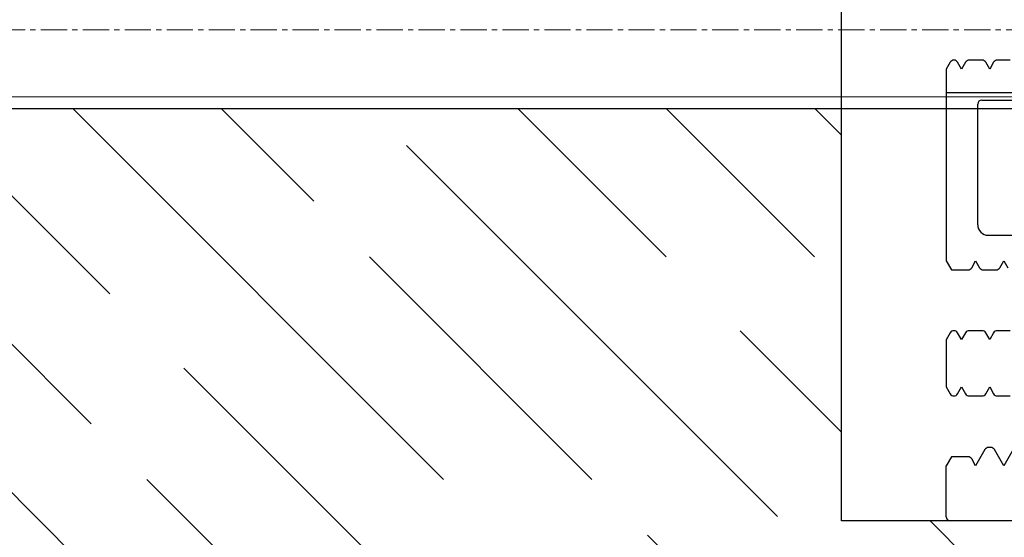
# Model space of a CAD drawing. Extents: x 621 to 4503, y 7585 to 11211.
# Drawn here: x 967 to 1014, y 8212 to 8237 of the extents above; entities that cross this region are included whole.
import ezdxf

# ---------------------------------------------------------------- set-up
doc = ezdxf.new("R2010")
doc.units = 0
doc.header["$MEASUREMENT"] = 0
doc.linetypes.add('CENTER', pattern=[2, 1.25, -0.25, 0.25, -0.25])
doc.layers.get('0').update_dxf_attribs({"linetype": 'CONTINUOUS'})
doc.layers.get('DEFPOINTS').update_dxf_attribs({"linetype": 'CONTINUOUS'})
for name, color, linetype, lineweight in [('AM_0', 7, 'CONTINUOUS', 30), ('AM_5', 3, 'CONTINUOUS', 15), ('AM_7', 4, 'CENTER', 15), ('AM_8', 1, 'CONTINUOUS', 15)]:
    doc.layers.add(name, color=color, linetype=linetype, lineweight=lineweight)
doc.layers.add('VORDERANSICHT', color=7, linetype='CONTINUOUS')
doc.styles.add('ISO9', font='simplex')
doc.dimstyles.new('M 1zu1 schmidt', dxfattribs={"dimscale": 2.5, "dimtxt": 2.5, "dimasz": 2.5, "dimexe": 1.25, "dimexo": 0.625, "dimgap": 0.9750000000000003, "dimtad": 1, "dimdec": 1, "dimdsep": 46, "dimtxsty": 'ISO9', "dimcen": 2.5, "dimclrd": 1, "dimclre": 1, "dimclrt": 1, "dimadec": 0, "dimazin": 0, "dimtfac": 1, "dimtdec": 1, "dimtmove": 0, "dimatfit": 3, "dimfxl": 1, "dimtolj": 1, "dimtzin": 0, "dimlwd": -1, "dimarcsym": 0})

# ---------------------------------------------------------------- blocks, each defined once
blk = doc.blocks.new('*D14')
at = {"color": 1, "lineweight": -2, "transparency": 16777216}
for p, q in [((1062.50078070012, 8214.174651203823), (1062.50078070012, 8181.841806531528)), ((1011.000780449617, 8211.374651204023), (1011.000780449617, 8181.841806531528))]:
    blk.add_line(p, q, dxfattribs=at)
at = {"color": 1, "transparency": 16777216}
blk.add_line((1017.250780449617, 8184.966806531528), (1056.25078070012, 8184.966806531528), dxfattribs=at)
for points in [[(1017.250780449617, 8186.008473198195), (1017.250780449617, 8183.925139864861), (1011.000780449617, 8184.966806531528)], [(1056.25078070012, 8186.008473198195), (1056.25078070012, 8183.925139864861), (1062.50078070012, 8184.966806531528)]]:
    blk.add_solid(points, dxfattribs=at)
at = {"layer": 'DEFPOINTS', "color": 0, "transparency": 16777216}
for p in [(1062.50078070012, 8215.737151203823), (1011.000780449617, 8212.937151204023), (1062.50078070012, 8184.966806531528)]:
    blk.add_point(p, dxfattribs=at)
at = {"color": 1, "transparency": 16777216, "insert": (1036.750780574868, 8190.529306531528), "char_height": 6.25, "attachment_point": 5, "style": 'ISO9'}
blk.add_mtext('\\A1;51.5', dxfattribs=at)
blk = doc.blocks.new('S9 Big Neu 1')
for p, q in [((-12.30737674402872, 21.85000000000218), (-12.49996916422833, 21.51642014300523)), ((-12.13081308242863, 21.95000000000073), (-12.13417166322824, 21.95000000000073)), ((-11.76996916422877, 21.52500000000509), (-11.95760800162816, 21.84999999990032)), ((-11.58233032672842, 21.85000000000218), (-11.76996916422877, 21.52500000000509)), ((-10.79081308242849, 21.95000000000073), (-11.40912524592886, 21.95000000000073)), ((-10.42996916422771, 21.52500000000509), (-10.61760800162801, 21.84999999990032)), ((-10.24233032672828, 21.85000000000218), (-10.42996916422771, 21.52500000000509)), ((-9.45081308242834, 21.95000000000073), (-10.06912524592872, 21.95000000000073)), ((-12.50021302604046, 12.38747663507456), (-12.25485234229973, 11.96249946465105)), ((-11.28786504419941, 12.06249946464959), (-11.10022620669997, 12.38749946464668)), ((-11.10022620669997, 12.38749946464668), (-10.91258736929967, 12.06249946464959)), ((-9.94786504420017, 12.06249946464959), (-9.760226206699826, 12.38749946465032)), ((-9.760226206699826, 12.38749946465032), (-9.572587369300436, 12.06249946464959)), ((-12.25485234229973, 11.96249946465105), (-11.46107012489983, 11.96249946465105)), ((-10.73938228850011, 11.96249946465105), (-10.12107012489969, 11.96249946465105)), ((-12.30763378649999, 8.962499464749271), (-12.50022620670052, 8.628919607646822)), ((-12.13107012489991, 9.06249946464959), (-12.13442870579956, 9.06249946464959)), ((-11.77022620670004, 8.63749946464668), (-11.95786504419948, 8.962499464651046)), ((-11.5825873691997, 8.962499464749271), (-11.77022620670004, 8.63749946464668)), ((-10.79107012489976, 9.06249946464959), (-11.40938228850018, 9.06249946464959)), ((-10.4302262066999, 8.63749946464668), (-10.61786504420024, 8.962499464651046)), ((-10.24258736920046, 8.962499464749271), (-10.4302262066999, 8.63749946464668)), ((-9.451070124899616, 9.06249946464959), (-10.06938228850004, 9.06249946464959)), ((-12.50022620670052, 8.628919607646822), (-12.50022620670052, 6.392136653550551)), ((-12.50022620670052, 6.392136653550551), (-12.30718136360019, 6.057773176951741)), ((-11.95741262128149, 6.057773176980845), (-11.76977378380025, 6.382773176948831)), ((-11.76977378380025, 6.382773176948831), (-11.5821349462999, 6.057773176951741)), ((-10.61741262128135, 6.057773176980845), (-10.4297737838001, 6.382773176948831)), ((-10.4297737838001, 6.382773176948831), (-10.24213494629976, 6.057773176951741)), ((-12.13397628289977, 5.957773176949559), (-12.13061770200011, 5.957773176949559)), ((-11.40892986559948, 5.957773176949559), (-10.79061770199996, 5.957773176949559)), ((-10.06892986560024, 5.957773176949559), (-9.450617701999818, 5.957773176949559)), ((-10.65618833033432, 3.401085719888215), (-11.09977378380017, 2.632773176948831)), ((-10.37656431810001, 3.50108571985038), (-10.48298324960115, 3.50108571985038)), ((-9.759773783800028, 2.632773176948831), (-10.20335923740049, 3.401085719950061)), ((-9.31618833033508, 3.401085719888215), (-9.759773783800028, 2.632773176948831)), ((-12.25439991939993, 3.057773176951741), (-12.5000004842218, 2.6323805202519)), ((-11.46061770210008, 3.057773176951741), (-12.25439991939993, 3.057773176951741)), ((-11.09977378380017, 2.632773176948831), (-11.28741262130052, 2.957773176949559))]:
    blk.add_line(p, q)
for centre, radius, start, end in [((-12.13417166327281, 21.75), 0.1999999999998181, 89.999999987233, 149.9999999995179), ((-12.13081308246501, 21.74999999995998), 0.2000000000380548, 29.99999997304436, 89.99999998957796), ((-11.40912524597297, 21.75), 0.1999999999989086, 89.99999998736328, 149.9999999997603), ((-10.79081308246487, 21.74999999995998), 0.2000000000380548, 29.99999997304436, 89.99999998957796), ((-10.06912524597283, 21.75), 0.1999999999989086, 89.99999998736328, 149.9999999997603), ((-11.46107012492666, 12.16249946460084), 0.1999999999497959, 270.0000000076863, 330.0000000079431), ((-10.73938228854422, 12.16249946465177), 0.1999999999989381, 210.0000000002397, 270.0000000126367), ((-10.12107012492697, 12.16249946460084), 0.1999999999488864, 270.0000000078165, 330.0000000079431), ((-12.13442870582867, 8.862499464699795), 0.1999999999507054, 89.99999999166236, 149.9999999752085), ((-12.13107012495539, 8.862499464648863), 0.1999999999997867, 30.00000000048208, 89.9999999841064), ((-11.40938228852883, 8.862499464699795), 0.1999999999507054, 89.99999999179265, 149.9999999752085), ((-10.7910701249557, 8.862499464648863), 0.1999999999989381, 30.00000000023968, 89.99999998397611), ((-10.06938228852914, 8.862499464699795), 0.1999999999516149, 89.99999999166236, 149.9999999749694), ((-12.1339762828411, 6.157773176950286), 0.2000000000016339, 209.999999999519, 269.9999999831945), ((-12.13061770207787, 6.157773176986666), 0.2000000000371074, 270.0000000222771, 330.0000000043333), ((-11.40892986554081, 6.157773176950286), 0.2000000000016339, 209.999999999519, 269.9999999831945), ((-10.79061770207772, 6.157773176986666), 0.2000000000371074, 270.0000000222771, 330.0000000043333), ((-10.06892986554112, 6.157773176950286), 0.2000000000007854, 209.9999999992766, 269.9999999830642), ((-10.48298324959887, 3.301085719849652), 0.2000000000007276, 90.00000000065138, 149.9999999872437), ((-10.37656431809955, 3.301085719849652), 0.1999999999996715, 30.00000003297429, 90.00000000013027), ((-11.46061770205915, 2.857773176951014), 0.2000000000007854, 29.99999999927661, 90.0000000117248)]:
    blk.add_arc(centre, radius, start, end)
at = {"layer": 'VORDERANSICHT'}
for p, q in [((-12.49996916422833, 21.51642014300523), (-12.5002003169202, 12.38745462223233)), ((-11.00000000001592, 14.112050049971), (-11, 19.85000000000218)), ((-10.80000000000018, 20.04999999999927), (-0.9501281706598093, 20.04999999999927)), ((-10.50000000001728, 13.61205004996737), (-3.851429632564759, 13.612050049971)), ((-12.5, 0.2000000000007276), (-12.5000004842218, 2.6323805202519)), ((12.30000000000018, 0), (-12.30000000000018, 0))]:
    blk.add_line(p, q, dxfattribs=at)
for centre, radius, start, end in [((-10.80000000000018, 19.85000000000218), 0.2, 90, 180), ((-10.50000000001728, 14.11205004996737), 0.5, 179.9999999997916, 270), ((-12.30000000000018, 0.2000000000007276), 0.1999999999998181, 180, 270)]:
    blk.add_arc(centre, radius, start, end, dxfattribs=at)
blk = doc.blocks.new('2_WUERTH_0234825102_7_5x102___Stahl_Verzinkt_0_in_WUERTH_0234825102_7_5x102___Stahl_Verzinkt_1000')
at = {"layer": 'AM_0'}
blk.add_line((91.61651949113796, 15.75), (8.590000000000003, 15.75), dxfattribs=at)
at = {"layer": 'AM_5'}
blk.add_line((6.510000000000004, 15.2), (93.36089663243773, 15.2), dxfattribs=at)
at = {"layer": 'AM_7'}
blk.add_line((-3.590000000000002, 12), (108.61, 12), dxfattribs=at)
blk = doc.blocks.new('*D43')
at = {"color": 1, "lineweight": -2, "transparency": 16777216}
for p, q in [((938.0009778531555, 8234.575891930106), (938.0009778531555, 8182.021839256394)), ((1006.000780087662, 8211.17465120402), (1006.000780087662, 8182.021839256394))]:
    blk.add_line(p, q, dxfattribs=at)
at = {"color": 1, "transparency": 16777216}
blk.add_line((999.750780087662, 8185.146839256394), (944.2509778531555, 8185.146839256394), dxfattribs=at)
for points in [[(944.2509778531555, 8186.188505923061), (944.2509778531555, 8184.105172589727), (938.0009778531555, 8185.146839256394)], [(999.750780087662, 8186.188505923061), (999.750780087662, 8184.105172589727), (1006.000780087662, 8185.146839256394)]]:
    blk.add_solid(points, dxfattribs=at)
at = {"layer": 'DEFPOINTS', "color": 0, "transparency": 16777216}
for p in [(938.0009778531555, 8236.138391930106), (1006.000780087662, 8212.73715120402), (938.0009778531555, 8185.146839256394)]:
    blk.add_point(p, dxfattribs=at)
at = {"color": 1, "transparency": 16777216, "insert": (972.0008789704087, 8190.709339256394), "char_height": 6.25, "attachment_point": 5, "style": 'ISO9'}
blk.add_mtext('\\A1;68', dxfattribs=at)

msp = doc.modelspace()

# ---------------------------------------------------------------- hatches: boundary and pattern name
at = {"layer": 'AM_8'}
h = msp.add_hatch(dxfattribs=at)
h.set_pattern_fill('GOST_WOOD', color=3, scale=2.5, angle=45, style=0)
h.set_pattern_definition([(135, (1920.415204166978, 7366.180184255376), (10.60660171779821, 10.60660171779821), [25, -5]), (135, (1927.486271978843, 7366.180184255376), (10.60660171779821, 10.60660171779821), [15, -3.75, 7.5, -3.75]), (135, (1936.325106743675, 7364.412417302409), (10.60660171779821, 10.60660171779821), [25, -5])])
h.paths.add_polyline_path([(1027.989725087663, 8207.73715120402), (1027.989725087663, 8212.73715120402), (1023.000780087662, 8212.73715120402), (1023.000780087662, 8210.23715120402), (1017.000780087662, 8210.23715120402), (1017.000780087662, 8212.73715120402), (1011.200780449618, 8212.737151204024), (1006.000780087662, 8212.73715120402), (1006.000780087662, 8232.388391930106), (945.8944583620173, 8232.388391930106), (934.0009778531553, 8236.138391930106), (945.8944583620173, 8239.888391930106), (1006.000780087662, 8239.888391930106), (1006.000780087662, 8259.537151304563), (919.9229973890806, 8259.537151304563), (919.9229973890806, 8197.737151204019), (1023.263520087664, 8197.737151204019)])

# ---------------------------------------------------------------- linework, layer by layer
for p, q in [((1006.000780087662, 8212.73715120402), (1006.000780087662, 8259.537151304563)), ((1036.000319601214, 8233.134797411001), (1011.001084863012, 8233.134797411001)), ((1017.000780087662, 8212.73715120402), (1006.000780087662, 8212.73715120402))]:
    msp.add_line(p, q)

# ---------------------------------------------------------------- block references
at = {"rotation": 180}
msp.add_blockref('2_WUERTH_0234825102_7_5x102___Stahl_Verzinkt_0_in_WUERTH_0234825102_7_5x102___Stahl_Verzinkt_1000', (1041.510977853156, 8248.138391930106), dxfattribs=at)
at = {"layer": 'VORDERANSICHT'}
msp.add_blockref('S9 Big Neu 1', (1023.500780449617, 8212.737151204023), dxfattribs=at)

# ---------------------------------------------------------------- dimensions: what is measured, and where the dimension line sits
dim = msp.add_linear_dim(base=(938.0009778531555, 8185.146839256394), p1=(1006.000780087662, 8212.73715120402), p2=(938.0009778531555, 8236.138391930106), dimstyle='M 1zu1 schmidt', override={"dimdec": 0, "dimtmove": 1})
dim.commit()
dim.dimension.update_dxf_attribs({"geometry": '*D43', "text_midpoint": (972.0008789704087, 8190.709339256394)})
dim = msp.add_linear_dim(base=(1062.50078070012, 8184.966806531528), p1=(1011.000780449617, 8212.937151204023), p2=(1062.50078070012, 8215.737151203823), dimstyle='M 1zu1 schmidt')
dim.commit()
dim.dimension.update_dxf_attribs({"geometry": '*D14', "text_midpoint": (1036.750780574868, 8184.966806531528), "dimtype": 160})

doc.saveas('drawing.dxf')
